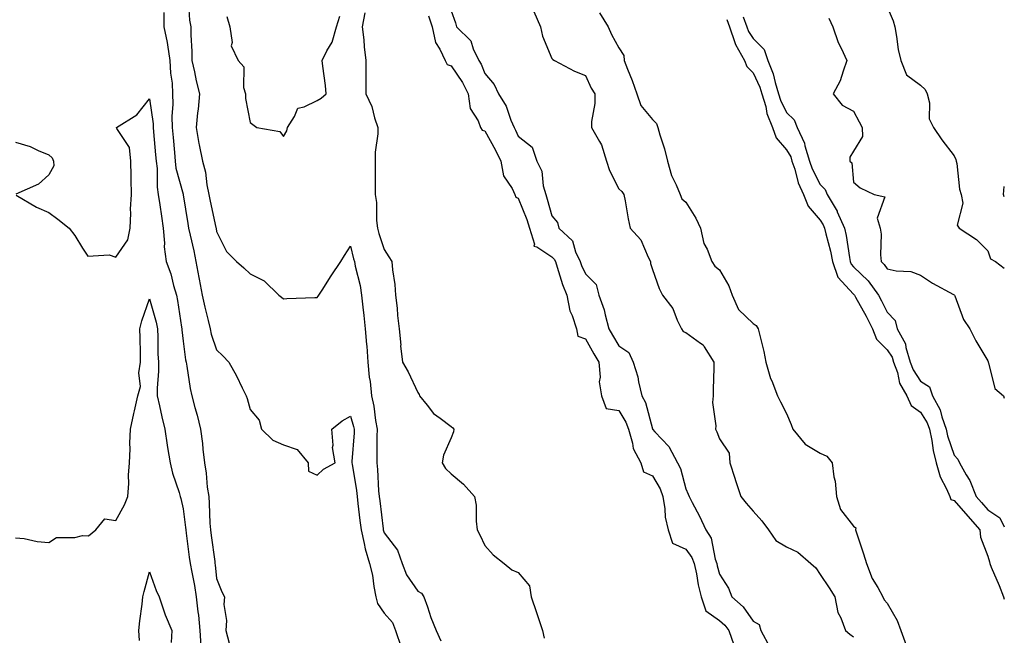
# Model space of a CAD drawing. Units: inches. Extents: x 939443 to 942083, y 7353338 to 7355978.
# Drawn here: x 941789 to 942083, y 7354830 to 7355014 of the extents above; entities that cross this region are included whole.
import ezdxf

# ---------------------------------------------------------------- set-up
doc = ezdxf.new("R2010")
doc.units = ezdxf.units.IN
doc.header["$MEASUREMENT"] = 0
doc.layers.add('Contour_93947353', color=7, linetype='Continuous', true_color=0x0530b8)

msp = doc.modelspace()

# ---------------------------------------------------------------- linework, layer by layer
at = {"layer": 'Contour_93947353'}
for points in [[(941839.58, 7355020.38, 3339), (941840.01, 7355013.89, 3339), (941840.43, 7355011.92, 3339), (941840.39, 7355009.58, 3339), (941840.67, 7355004.54, 3339), (941840.63, 7355001.92, 3339), (941841.43, 7354998.55, 3339), (941842.01, 7354995.87, 3339), (941842.98, 7354991.92, 3339), (941842.52, 7354987.44, 3339), (941842.39, 7354986.26, 3339), (941841.93, 7354981.92, 3339), (941842.8, 7354977.17, 3339), (941842.86, 7354976.73, 3339), (941843.83, 7354971.92, 3339), (941844.73, 7354968.6, 3339), (941845.15, 7354964.82, 3339), (941845.76, 7354961.92, 3339), (941846.12, 7354959.99, 3339), (941847.87, 7354952.09, 3339), (941847.91, 7354951.92, 3339), (941847.93, 7354951.8, 3339), (941848.05, 7354950.88, 3339), (941851.06, 7354944.93, 3339), (941854.02, 7354941.92, 3339), (941856.17, 7354940.04, 3339), (941858.05, 7354938.33, 3339), (941862.3, 7354936.17, 3339), (941866.61, 7354931.92, 3339), (941867.43, 7354931.3, 3339), (941868.05, 7354930.82, 3339), (941869.03, 7354930.94, 3339), (941877.32, 7354931.19, 3339), (941878.05, 7354931.27, 3339), (941878.37, 7354931.6, 3339), (941878.57, 7354931.92, 3339), (941879.52, 7354933.4, 3339), (941882.27, 7354937.7, 3339), (941885.15, 7354941.92, 3339), (941886.17, 7354943.8, 3339), (941888.05, 7354946.5, 3339), (941888.92, 7354942.79, 3339), (941889.17, 7354941.92, 3339), (941889.43, 7354940.54, 3339), (941890.88, 7354934.76, 3339), (941891.33, 7354931.92, 3339), (941891.66, 7354928.31, 3339), (941892.01, 7354925.89, 3339), (941892.33, 7354921.92, 3339), (941892.77, 7354917.21, 3339), (941892.84, 7354916.72, 3339), (941893.22, 7354911.92, 3339), (941893.56, 7354907.43, 3339), (941893.82, 7354906.15, 3339), (941894.23, 7354901.92, 3339), (941894.92, 7354898.8, 3339), (941895.43, 7354894.53, 3339), (941895.92, 7354891.92, 3339), (941895.85, 7354889.73, 3339), (941895.9, 7354884.07, 3339), (941895.82, 7354881.92, 3339), (941896.06, 7354879.93, 3339), (941896.4, 7354873.57, 3339), (941896.57, 7354871.92, 3339), (941896.72, 7354870.6, 3339), (941897.72, 7354862.25, 3339), (941897.76, 7354861.92, 3339), (941897.82, 7354861.68, 3339), (941898.05, 7354861.02, 3339), (941902.04, 7354855.92, 3339), (941903.39, 7354851.92, 3339), (941904.68, 7354848.55, 3339), (941908.05, 7354843.67, 3339), (941909.15, 7354843.02, 3339), (941909.92, 7354841.92, 3339), (941910.96, 7354839.01, 3339), (941911.93, 7354835.8, 3339), (941913.59, 7354831.92, 3339), (941914.97, 7354828.84, 3339)], [(941832.36, 7355016.23, 3340), (941832.31, 7355011.92, 3340), (941833.36, 7355007.23, 3340), (941833.38, 7355006.59, 3340), (941834.15, 7355001.92, 3340), (941834.3, 7354998.17, 3340), (941834.78, 7354995.19, 3340), (941834.93, 7354991.92, 3340), (941835.05, 7354988.92, 3340), (941834.74, 7354985.23, 3340), (941834.84, 7354981.92, 3340), (941835.08, 7354978.96, 3340), (941835.47, 7354974.5, 3340), (941835.69, 7354971.92, 3340), (941835.95, 7354969.82, 3340), (941838.05, 7354962.04, 3340), (941838.09, 7354961.92, 3340), (941838.1, 7354961.87, 3340), (941839.46, 7354953.33, 3340), (941839.73, 7354951.92, 3340), (941840.16, 7354949.81, 3340), (941841.32, 7354945.19, 3340), (941841.91, 7354941.92, 3340), (941842.8, 7354937.18, 3340), (941842.86, 7354936.74, 3340), (941843.81, 7354931.92, 3340), (941844.51, 7354928.38, 3340), (941845.57, 7354924.41, 3340), (941846.12, 7354921.92, 3340), (941846.45, 7354920.32, 3340), (941848.05, 7354915.63, 3340), (941849.96, 7354913.84, 3340), (941851.71, 7354911.92, 3340), (941854.01, 7354907.88, 3340), (941855.72, 7354904.25, 3340), (941856.89, 7354901.92, 3340), (941857.2, 7354901.08, 3340), (941858.05, 7354897.81, 3340), (941860.75, 7354894.61, 3340), (941861.43, 7354891.92, 3340), (941864.86, 7354888.72, 3340), (941868.05, 7354887.32, 3340), (941872.07, 7354885.94, 3340), (941875.35, 7354881.92, 3340), (941875.52, 7354879.39, 3340), (941878.05, 7354878.27, 3340), (941879.94, 7354880.02, 3340), (941883.44, 7354881.92, 3340), (941882.59, 7354886.47, 3340), (941882.82, 7354887.15, 3340), (941882.45, 7354891.92, 3340), (941885.56, 7354894.41, 3340), (941888.05, 7354895.85, 3340), (941888.92, 7354892.79, 3340), (941889.09, 7354891.92, 3340), (941889.06, 7354890.91, 3340), (941888.43, 7354882.3, 3340), (941888.42, 7354881.92, 3340), (941888.47, 7354881.5, 3340), (941889.78, 7354873.65, 3340), (941889.95, 7354871.92, 3340), (941890.22, 7354869.75, 3340), (941890.82, 7354864.7, 3340), (941891.16, 7354861.92, 3340), (941892.12, 7354857.84, 3340), (941892.39, 7354856.25, 3340), (941893.65, 7354851.92, 3340), (941894.54, 7354848.42, 3340), (941894.96, 7354845.01, 3340), (941895.6, 7354841.92, 3340), (941896.06, 7354839.93, 3340), (941898.05, 7354837.05, 3340), (941900.48, 7354834.35, 3340), (941901.4, 7354831.92, 3340), (941903.09, 7354826.96, 3340)], [(941892.25, 7355016.12, 3338), (941891.51, 7355011.92, 3338), (941891.94, 7355008.03, 3338), (941892.11, 7355005.98, 3338), (941892.59, 7355001.92, 3338), (941892.62, 7354997.35, 3338), (941892.58, 7354996.45, 3338), (941892.61, 7354991.92, 3338), (941894.35, 7354988.22, 3338), (941895.15, 7354984.82, 3338), (941896.14, 7354981.92, 3338), (941896.13, 7354979.99, 3338), (941895.39, 7354974.57, 3338), (941895.38, 7354971.92, 3338), (941895.35, 7354969.22, 3338), (941895.39, 7354964.58, 3338), (941895.35, 7354961.92, 3338), (941895.74, 7354959.6, 3338), (941895.79, 7354954.18, 3338), (941896.07, 7354951.92, 3338), (941896.49, 7354950.36, 3338), (941898.05, 7354945.56, 3338), (941899.47, 7354943.34, 3338), (941900.29, 7354941.92, 3338), (941900.5, 7354939.47, 3338), (941901.21, 7354935.08, 3338), (941901.44, 7354931.92, 3338), (941901.89, 7354928.08, 3338), (941901.99, 7354925.85, 3338), (941902.52, 7354921.92, 3338), (941902.97, 7354917, 3338), (941902.96, 7354916.83, 3338), (941903.52, 7354911.92, 3338), (941905.18, 7354909.05, 3338), (941908.05, 7354902.94, 3338), (941908.46, 7354902.33, 3338), (941908.62, 7354901.92, 3338), (941910.88, 7354899.09, 3338), (941912.73, 7354896.6, 3338), (941914.74, 7354895.23, 3338), (941918.05, 7354892.75, 3338), (941918.5, 7354892.37, 3338), (941918.83, 7354891.92, 3338), (941918.77, 7354891.2, 3338), (941918.05, 7354889.39, 3338), (941915.72, 7354884.25, 3338), (941915.37, 7354881.92, 3338), (941916.32, 7354880.19, 3338), (941918.05, 7354878.69, 3338), (941921.66, 7354875.54, 3338), (941925, 7354871.92, 3338), (941925.44, 7354869.32, 3338), (941925.49, 7354864.48, 3338), (941925.82, 7354861.92, 3338), (941926.54, 7354860.41, 3338), (941928.05, 7354857.24, 3338), (941930.57, 7354854.44, 3338), (941933.87, 7354851.92, 3338), (941936.13, 7354849.99, 3338), (941938.05, 7354849.21, 3338), (941941.36, 7354845.23, 3338), (941941.91, 7354841.92, 3338), (941943.45, 7354837.32, 3338), (941943.85, 7354836.12, 3338), (941945.25, 7354831.92, 3338), (941945.73, 7354829.6, 3338)], [(941918.05, 7355016.76, 3336), (941919.28, 7355013.15, 3336), (941919.64, 7355011.92, 3336), (941923.88, 7355007.76, 3336), (941924.57, 7355005.4, 3336), (941926.23, 7355001.92, 3336), (941926.94, 7355000.81, 3336), (941928.05, 7354998.02, 3336), (941930.86, 7354994.73, 3336), (941932.17, 7354991.92, 3336), (941934.47, 7354988.33, 3336), (941935.83, 7354984.13, 3336), (941936.8, 7354981.92, 3336), (941937.23, 7354981.1, 3336), (941938.05, 7354979.29, 3336), (941942.17, 7354976.04, 3336), (941943.54, 7354971.92, 3336), (941945.02, 7354968.89, 3336), (941945.47, 7354964.5, 3336), (941946.21, 7354961.92, 3336), (941946.69, 7354960.57, 3336), (941948.05, 7354955.56, 3336), (941949.72, 7354953.59, 3336), (941950.1, 7354951.92, 3336), (941954.22, 7354948.1, 3336), (941955.1, 7354944.86, 3336), (941956.51, 7354941.92, 3336), (941956.91, 7354940.78, 3336), (941958.05, 7354938.32, 3336), (941961.27, 7354935.14, 3336), (941962.11, 7354931.92, 3336), (941963.65, 7354927.52, 3336), (941963.94, 7354926.03, 3336), (941965.08, 7354921.92, 3336), (941966.17, 7354920.03, 3336), (941968.05, 7354916.81, 3336), (941970.98, 7354914.84, 3336), (941972.29, 7354911.92, 3336), (941973.68, 7354907.56, 3336), (941973.92, 7354906.05, 3336), (941974.94, 7354901.92, 3336), (941976, 7354899.87, 3336), (941978.05, 7354892.04, 3336), (941978.11, 7354891.98, 3336), (941978.11, 7354891.92, 3336), (941978.77, 7354891.2, 3336), (941982.9, 7354886.78, 3336), (941985.57, 7354881.92, 3336), (941986.41, 7354880.28, 3336), (941988.05, 7354874.17, 3336), (941988.75, 7354872.62, 3336), (941988.96, 7354871.92, 3336), (941989.91, 7354870.07, 3336), (941992.1, 7354865.97, 3336), (941993.96, 7354861.92, 3336), (941995.53, 7354859.41, 3336), (941996.75, 7354853.21, 3336), (941997.23, 7354851.92, 3336), (941997.37, 7354851.24, 3336), (941998.05, 7354848.76, 3336), (942000.71, 7354844.58, 3336), (942001.76, 7354841.92, 3336), (942005.16, 7354839.03, 3336), (942008.05, 7354834.68, 3336), (942009.89, 7354833.76, 3336), (942010.37, 7354831.92, 3336), (942013.09, 7354826.95, 3336)], [(941942.7, 7355016.56, 3335), (941944.63, 7355011.92, 3335), (941945.29, 7355009.15, 3335), (941948.05, 7355002.49, 3335), (941948.32, 7355002.2, 3335), (941948.8, 7355001.92, 3335), (941954.85, 7354998.71, 3335), (941958.05, 7354997.46, 3335), (941959.77, 7354993.64, 3335), (941960.85, 7354991.92, 3335), (941960.86, 7354989.11, 3335), (941959.88, 7354983.75, 3335), (941959.9, 7354981.92, 3335), (941962.26, 7354977.71, 3335), (941962.9, 7354976.78, 3335), (941964.37, 7354971.92, 3335), (941965.25, 7354969.11, 3335), (941968.05, 7354963.6, 3335), (941968.94, 7354962.81, 3335), (941969.53, 7354961.92, 3335), (941969.89, 7354960.09, 3335), (941970.85, 7354954.72, 3335), (941971.4, 7354951.92, 3335), (941974.56, 7354948.43, 3335), (941976.74, 7354943.23, 3335), (941977.44, 7354941.92, 3335), (941977.46, 7354941.34, 3335), (941978.05, 7354939.58, 3335), (941980.08, 7354933.95, 3335), (941981.08, 7354931.92, 3335), (941984.11, 7354927.99, 3335), (941985.46, 7354924.51, 3335), (941986.75, 7354921.92, 3335), (941987.22, 7354921.09, 3335), (941988.05, 7354920.75, 3335), (941992.4, 7354917.57, 3335), (941993.22, 7354917.08, 3335), (941993.5, 7354916.48, 3335), (941996.37, 7354911.92, 3335), (941996.38, 7354910.25, 3335), (941996.16, 7354903.81, 3335), (941996.17, 7354901.92, 3335), (941996, 7354899.87, 3335), (941996.99, 7354892.98, 3335), (941996.84, 7354891.92, 3335), (941997.28, 7354891.15, 3335), (941998.05, 7354889.12, 3335), (942000.91, 7354884.78, 3335), (942001.17, 7354881.92, 3335), (942002.62, 7354877.35, 3335), (942002.83, 7354876.69, 3335), (942004.37, 7354871.92, 3335), (942006, 7354869.87, 3335), (942008.05, 7354867.49, 3335), (942010.73, 7354864.6, 3335), (942012.68, 7354861.92, 3335), (942014.89, 7354858.76, 3335), (942018.05, 7354856.83, 3335), (942021.4, 7354855.27, 3335), (942025.34, 7354851.92, 3335), (942026.74, 7354850.61, 3335), (942028.05, 7354848.67, 3335), (942030.76, 7354844.63, 3335), (942032.44, 7354841.92, 3335), (942033.38, 7354837.25, 3335), (942034.24, 7354835.73, 3335), (942035.68, 7354831.92, 3335), (942036.97, 7354830.84, 3335), (942038.05, 7354830.03, 3335)], [(941962.22, 7355016.09, 3334), (941964.82, 7355011.92, 3334), (941965.8, 7355009.67, 3334), (941968.05, 7355005.65, 3334), (941969.5, 7355003.36, 3334), (941969.65, 7355001.92, 3334), (941970.63, 7354999.34, 3334), (941972.02, 7354995.9, 3334), (941973.4, 7354991.92, 3334), (941974.59, 7354988.47, 3334), (941978.05, 7354984.26, 3334), (941979.23, 7354983.1, 3334), (941979.66, 7354981.92, 3334), (941980.27, 7354979.7, 3334), (941981.69, 7354975.56, 3334), (941982.5, 7354971.92, 3334), (941983.72, 7354967.6, 3334), (941985.11, 7354964.86, 3334), (941986.29, 7354961.92, 3334), (941986.82, 7354960.69, 3334), (941988.05, 7354959.63, 3334), (941991.03, 7354954.9, 3334), (941992.42, 7354951.92, 3334), (941993.42, 7354947.29, 3334), (941994.34, 7354945.63, 3334), (941995.76, 7354941.92, 3334), (941996.66, 7354940.53, 3334), (941998.05, 7354939.48, 3334), (942000.83, 7354934.7, 3334), (942001.82, 7354931.92, 3334), (942003.74, 7354927.62, 3334), (942008.05, 7354923.52, 3334), (942009.01, 7354922.88, 3334), (942009.62, 7354921.92, 3334), (942010.06, 7354919.91, 3334), (942011.24, 7354915.11, 3334), (942011.89, 7354911.92, 3334), (942013.25, 7354907.11, 3334), (942013.63, 7354906.34, 3334), (942015.39, 7354901.92, 3334), (942016.22, 7354900.09, 3334), (942018.05, 7354896.62, 3334), (942019.48, 7354893.35, 3334), (942019.94, 7354891.92, 3334), (942023.65, 7354887.51, 3334), (942028.05, 7354884.76, 3334), (942030.08, 7354883.95, 3334), (942031.66, 7354881.92, 3334), (942032.18, 7354877.79, 3334), (942032.59, 7354876.46, 3334), (942032.96, 7354871.92, 3334), (942034.15, 7354868.03, 3334), (942038.05, 7354863.07, 3334), (942038.68, 7354862.55, 3334), (942038.65, 7354861.92, 3334), (942038.93, 7354861.04, 3334), (942040.96, 7354854.83, 3334), (942041.91, 7354851.92, 3334), (942043.54, 7354847.4, 3334), (942045.27, 7354844.7, 3334), (942046.79, 7354841.92, 3334), (942047.18, 7354841.05, 3334), (942048.05, 7354840.1, 3334), (942051.04, 7354834.91, 3334), (942052.1, 7354831.92, 3334), (942053.72, 7354827.59, 3334)], [(942048.05, 7355017.87, 3330), (942049.87, 7355013.74, 3330), (942050.34, 7355011.92, 3330), (942050.89, 7355009.08, 3330), (942051.35, 7355005.22, 3330), (942052.14, 7355001.92, 3330), (942053.8, 7354997.67, 3330), (942058.05, 7354994.58, 3330), (942059.35, 7354993.22, 3330), (942060.01, 7354991.92, 3330), (942060.67, 7354989.3, 3330), (942060.6, 7354984.47, 3330), (942061.92, 7354981.92, 3330), (942064.35, 7354978.22, 3330), (942068.05, 7354973.49, 3330), (942068.56, 7354972.43, 3330), (942068.66, 7354971.92, 3330), (942068.83, 7354971.14, 3330), (942069.65, 7354963.53, 3330), (942070.13, 7354961.92, 3330), (942070.66, 7354959.32, 3330), (942068.92, 7354952.78, 3330), (942069.58, 7354951.92, 3330), (942074.69, 7354948.56, 3330), (942078.05, 7354945.13, 3330), (942078.89, 7354942.76, 3330), (942080.39, 7354941.92, 3330), (942083, 7354939.95, 3330)], [(941851.12, 7355014.99, 3338), (941852, 7355011.92, 3338), (941852.7, 7355007.27, 3338), (941852.42, 7355006.29, 3338), (941854.49, 7355001.92, 3338), (941856.17, 7355000.05, 3338), (941856.07, 7354993.9, 3338), (941856.69, 7354991.92, 3338), (941856.65, 7354990.53, 3338), (941858.05, 7354983.42, 3338), (941858.9, 7354982.77, 3338), (941860.1, 7354981.92, 3338), (941866.9, 7354980.77, 3338), (941868.05, 7354979.26, 3338), (941869.06, 7354980.91, 3338), (941869.18, 7354981.92, 3338), (941871.3, 7354985.17, 3338), (941872.25, 7354987.72, 3338), (941874.17, 7354988.05, 3338), (941878.05, 7354990.01, 3338), (941879.27, 7354990.7, 3338), (941880.78, 7354991.92, 3338), (941880.52, 7354994.4, 3338), (941879.71, 7355000.26, 3338), (941879.52, 7355001.92, 3338), (941880.94, 7355004.81, 3338), (941882.55, 7355007.42, 3338), (941883.87, 7355011.92, 3338), (941884.8, 7355015.17, 3338)], [(941911.31, 7355015.18, 3337), (941912.33, 7355011.92, 3337), (941913.37, 7355007.24, 3337), (941914.66, 7355005.31, 3337), (941916.27, 7355001.92, 3337), (941916.82, 7355000.69, 3337), (941918.05, 7355000.31, 3337), (941921.45, 7354995.32, 3337), (941923.06, 7354991.92, 3337), (941923.67, 7354987.55, 3337), (941926.08, 7354983.89, 3337), (941926.82, 7354981.92, 3337), (941927.25, 7354981.12, 3337), (941928.05, 7354980.89, 3337), (941931.27, 7354975.15, 3337), (941932.83, 7354971.92, 3337), (941933.67, 7354967.54, 3337), (941936.22, 7354963.75, 3337), (941937.05, 7354961.92, 3337), (941937.27, 7354961.14, 3337), (941938.05, 7354960.88, 3337), (941940.59, 7354954.46, 3337), (941941.38, 7354951.92, 3337), (941942.85, 7354947.11, 3337), (941942.69, 7354946.56, 3337), (941943.6, 7354946.37, 3337), (941948.05, 7354943.32, 3337), (941948.76, 7354942.64, 3337), (941949.1, 7354941.92, 3337), (941949.67, 7354940.29, 3337), (941951.2, 7354935.07, 3337), (941952.51, 7354931.92, 3337), (941953.43, 7354927.3, 3337), (941954.11, 7354925.85, 3337), (941955.37, 7354921.92, 3337), (941955.83, 7354919.7, 3337), (941958.05, 7354918.95, 3337), (941960.59, 7354914.46, 3337), (941962.07, 7354911.92, 3337), (941962.45, 7354907.52, 3337), (941962.16, 7354906.04, 3337), (941962.84, 7354901.92, 3337), (941964.25, 7354898.12, 3337), (941968.05, 7354897.52, 3337), (941970.14, 7354894.01, 3337), (941970.91, 7354891.92, 3337), (941972.14, 7354887.83, 3337), (941972.31, 7354886.18, 3337), (941974.62, 7354881.92, 3337), (941975.38, 7354879.26, 3337), (941978.05, 7354878.05, 3337), (941980.33, 7354874.2, 3337), (941981.17, 7354871.92, 3337), (941981.79, 7354868.18, 3337), (941981.82, 7354865.68, 3337), (941982.74, 7354861.92, 3337), (941984.06, 7354857.92, 3337), (941988.05, 7354856.18, 3337), (941989.84, 7354853.71, 3337), (941990.49, 7354851.92, 3337), (941991.15, 7354848.82, 3337), (941991.7, 7354845.57, 3337), (941992.56, 7354841.92, 3337), (941993.95, 7354837.82, 3337), (941998.05, 7354834.93, 3337), (941999.65, 7354833.52, 3337), (942000.81, 7354831.92, 3337), (942002.29, 7354827.68, 3337)], [(942000.22, 7355014.09, 3333), (942001.04, 7355011.92, 3333), (942002.67, 7355007.3, 3333), (942002.8, 7355006.67, 3333), (942005.48, 7355001.92, 3333), (942006.2, 7355000.07, 3333), (942008.05, 7354998.25, 3333), (942010.08, 7354993.95, 3333), (942010.71, 7354991.92, 3333), (942011.83, 7354988.14, 3333), (942012.21, 7354986.08, 3333), (942013.9, 7354981.92, 3333), (942014.99, 7354978.86, 3333), (942018.05, 7354975.3, 3333), (942019.3, 7354973.17, 3333), (942019.67, 7354971.92, 3333), (942020.5, 7354969.46, 3333), (942021.55, 7354965.42, 3333), (942023.08, 7354961.92, 3333), (942024.54, 7354958.42, 3333), (942028.05, 7354954.27, 3333), (942028.99, 7354952.86, 3333), (942029.41, 7354951.92, 3333), (942029.79, 7354950.18, 3333), (942031.16, 7354945.03, 3333), (942031.77, 7354941.92, 3333), (942033.38, 7354937.25, 3333), (942038.05, 7354932.21, 3333), (942038.2, 7354932.07, 3333), (942038.3, 7354931.92, 3333), (942038.62, 7354931.35, 3333), (942041.81, 7354925.68, 3333), (942043.71, 7354921.92, 3333), (942044.89, 7354918.76, 3333), (942048.05, 7354915.67, 3333), (942049.54, 7354913.42, 3333), (942050, 7354911.92, 3333), (942051.11, 7354908.87, 3333), (942051.79, 7354905.66, 3333), (942053.96, 7354901.92, 3333), (942055.18, 7354899.04, 3333), (942058.05, 7354896.99, 3333), (942059.99, 7354893.87, 3333), (942060.7, 7354891.92, 3333), (942061.39, 7354888.58, 3333), (942061.74, 7354885.61, 3333), (942062.7, 7354881.92, 3333), (942063.88, 7354877.75, 3333), (942065.78, 7354874.18, 3333), (942066.74, 7354871.92, 3333), (942067.07, 7354870.95, 3333), (942068.05, 7354870.71, 3333), (942072.16, 7354866.03, 3333), (942075.67, 7354861.92, 3333), (942075.9, 7354859.77, 3333), (942078.05, 7354854.12, 3333), (942078.57, 7354852.44, 3333), (942078.68, 7354851.92, 3333), (942079.11, 7354850.86, 3333), (942081.5, 7354845.36, 3333), (942082.75, 7354841.92, 3333), (942083, 7354841.28, 3333)], [(942005.09, 7355014.88, 3332), (942006.2, 7355011.92, 3332), (942006.68, 7355010.56, 3332), (942008.05, 7355008.51, 3332), (942011.34, 7355005.21, 3332), (942012.49, 7355001.92, 3332), (942014.08, 7354997.94, 3332), (942014.64, 7354995.33, 3332), (942015.69, 7354991.92, 3332), (942016.23, 7354990.1, 3332), (942018.05, 7354986.43, 3332), (942020.34, 7354984.21, 3332), (942021.22, 7354981.92, 3332), (942023.4, 7354977.27, 3332), (942023.52, 7354976.45, 3332), (942024.87, 7354971.92, 3332), (942025.68, 7354969.55, 3332), (942028.05, 7354964.89, 3332), (942029.56, 7354963.43, 3332), (942030.15, 7354961.92, 3332), (942033.12, 7354956.99, 3332), (942033.19, 7354956.78, 3332), (942035.33, 7354951.92, 3332), (942035.81, 7354949.69, 3332), (942036.81, 7354943.16, 3332), (942037.05, 7354941.92, 3332), (942037.31, 7354941.18, 3332), (942038.05, 7354940.38, 3332), (942042.35, 7354936.21, 3332), (942045.49, 7354931.92, 3332), (942046.39, 7354930.26, 3332), (942048.05, 7354926.83, 3332), (942050.44, 7354924.32, 3332), (942051.08, 7354921.92, 3332), (942053.51, 7354917.38, 3332), (942053.63, 7354916.35, 3332), (942054.96, 7354911.92, 3332), (942055.78, 7354909.65, 3332), (942058.05, 7354906.3, 3332), (942060.67, 7354904.54, 3332), (942061.62, 7354901.92, 3332), (942063.86, 7354897.73, 3332), (942064.37, 7354895.61, 3332), (942065.7, 7354891.92, 3332), (942066.1, 7354889.97, 3332), (942068.05, 7354884.2, 3332), (942069.15, 7354883.03, 3332), (942069.59, 7354881.92, 3332), (942071.65, 7354878.31, 3332), (942072.76, 7354876.62, 3332), (942074.61, 7354871.92, 3332), (942076.21, 7354870.09, 3332), (942078.05, 7354867.93, 3332), (942081.68, 7354865.55, 3332), (942083, 7354862.84, 3332)], [(942030.71, 7355014.57, 3331), (942031.83, 7355011.92, 3331), (942033.44, 7355007.31, 3331), (942034.36, 7355005.61, 3331), (942036.08, 7355001.92, 3331), (942034.89, 7354998.75, 3331), (942034.09, 7354995.87, 3331), (942031.99, 7354991.92, 3331), (942034.68, 7354988.55, 3331), (942038.05, 7354986.81, 3331), (942039.7, 7354983.57, 3331), (942040.61, 7354981.92, 3331), (942040.74, 7354979.23, 3331), (942038.05, 7354974.82, 3331), (942036.88, 7354973.09, 3331), (942036.97, 7354971.92, 3331), (942037.53, 7354971.4, 3331), (942038.05, 7354965.6, 3331), (942040.03, 7354963.9, 3331), (942044.22, 7354961.92, 3331), (942047.33, 7354961.2, 3331), (942045.11, 7354954.86, 3331), (942045.93, 7354951.92, 3331), (942046.25, 7354950.13, 3331), (942046.06, 7354943.91, 3331), (942046.3, 7354941.92, 3331), (942047.19, 7354941.07, 3331), (942048.05, 7354939.82, 3331), (942050.77, 7354939.19, 3331), (942055.08, 7354938.95, 3331), (942058.05, 7354937.88, 3331), (942061.59, 7354935.46, 3331), (942067.88, 7354932.09, 3331), (942068.05, 7354931.99, 3331), (942068.1, 7354931.96, 3331), (942068.16, 7354931.92, 3331), (942068.25, 7354931.72, 3331), (942070.78, 7354924.66, 3331), (942072.74, 7354921.92, 3331), (942074.48, 7354918.34, 3331), (942078.05, 7354912.3, 3331), (942078.15, 7354912.01, 3331), (942078.16, 7354911.92, 3331), (942078.26, 7354911.71, 3331), (942080.22, 7354904.09, 3331), (942082.78, 7354901.92, 3331), (942083, 7354901.22, 3331)], [(941788.26, 7354961.71, 3341), (941794.33, 7354958.2, 3341), (941798.05, 7354956.54, 3341), (941800.76, 7354954.62, 3341), (941804.09, 7354951.92, 3341), (941805.79, 7354949.67, 3341), (941808.05, 7354945.98, 3341), (941809.68, 7354943.55, 3341), (941816.05, 7354943.92, 3341), (941818.05, 7354943.23, 3341), (941821.57, 7354948.4, 3341), (941822.26, 7354951.92, 3341), (941822.5, 7354956.37, 3341), (941822.38, 7354957.6, 3341), (941822.71, 7354961.92, 3341), (941822.61, 7354966.48, 3341), (941822.55, 7354967.42, 3341), (941822.44, 7354971.92, 3341), (941822.04, 7354975.92, 3341), (941818.34, 7354981.63, 3341), (941818.26, 7354981.92, 3341), (941824.23, 7354985.74, 3341), (941828.05, 7354990.47, 3341), (941829.15, 7354983.02, 3341), (941829.18, 7354981.92, 3341), (941829.29, 7354980.68, 3341), (941829.86, 7354973.73, 3341), (941830.01, 7354971.92, 3341), (941830.29, 7354969.69, 3341), (941830.32, 7354964.18, 3341), (941830.67, 7354961.92, 3341), (941831.12, 7354958.86, 3341), (941831.59, 7354955.46, 3341), (941832.1, 7354951.92, 3341), (941832.51, 7354947.45, 3341), (941832.42, 7354946.3, 3341), (941833.01, 7354941.92, 3341), (941834.44, 7354938.3, 3341), (941835.18, 7354934.79, 3341), (941836.06, 7354931.92, 3341), (941836.43, 7354930.3, 3341), (941837.59, 7354922.38, 3341), (941837.68, 7354921.92, 3341), (941837.7, 7354921.57, 3341), (941838.05, 7354918.21, 3341), (941838.76, 7354912.64, 3341), (941838.96, 7354911.92, 3341), (941839.17, 7354910.8, 3341), (941840.19, 7354904.06, 3341), (941840.65, 7354901.92, 3341), (941841.57, 7354898.4, 3341), (941842.23, 7354896.09, 3341), (941843.25, 7354891.92, 3341), (941843.82, 7354887.69, 3341), (941843.96, 7354886.02, 3341), (941844.46, 7354881.92, 3341), (941845, 7354878.87, 3341), (941845.3, 7354874.67, 3341), (941845.71, 7354871.92, 3341), (941845.89, 7354869.76, 3341), (941846.06, 7354863.91, 3341), (941846.21, 7354861.92, 3341), (941846.43, 7354860.3, 3341), (941847.49, 7354852.48, 3341), (941847.57, 7354851.92, 3341), (941847.64, 7354851.51, 3341), (941848.05, 7354847.48, 3341), (941849.61, 7354843.48, 3341), (941850.42, 7354841.92, 3341), (941850.25, 7354839.72, 3341), (941851, 7354834.87, 3341), (941850.85, 7354831.92, 3341), (941851.82, 7354828.15, 3341)], [(941788.05, 7354977.59, 3341), (941792.42, 7354976.29, 3341), (941794.89, 7354975.09, 3341), (941798.05, 7354973.82, 3341), (941799.04, 7354972.91, 3341), (941799.38, 7354971.92, 3341), (941799.48, 7354970.5, 3341), (941798.05, 7354967.77, 3341), (941794.98, 7354964.99, 3341), (941788.17, 7354962.04, 3341)], [(942083, 7354961.26, 3329), (942082.75, 7354961.92, 3329), (942083, 7354964.36, 3329)], [(941788.05, 7354859.54, 3342), (941790.66, 7354859.32, 3342), (941794.56, 7354858.44, 3342), (941798.05, 7354858.21, 3342), (941800.36, 7354859.61, 3342), (941805.74, 7354859.61, 3342), (941808.05, 7354860.24, 3342), (941809.81, 7354860.16, 3342), (941812, 7354861.92, 3342), (941814.73, 7354865.24, 3342), (941818.05, 7354864.73, 3342), (941820.56, 7354869.41, 3342), (941821.62, 7354871.92, 3342), (941821.86, 7354875.72, 3342), (941821.76, 7354878.21, 3342), (941822.04, 7354881.92, 3342), (941822.24, 7354886.11, 3342), (941822.19, 7354887.78, 3342), (941822.42, 7354891.92, 3342), (941823.34, 7354896.62, 3342), (941823.58, 7354897.44, 3342), (941824.59, 7354901.92, 3342), (941825.33, 7354904.64, 3342), (941824.92, 7354908.8, 3342), (941825.39, 7354911.92, 3342), (941825.32, 7354914.66, 3342), (941825.29, 7354919.16, 3342), (941825.21, 7354921.92, 3342), (941825.72, 7354924.26, 3342), (941828.05, 7354930.82, 3342), (941830.05, 7354923.92, 3342), (941830.46, 7354921.92, 3342), (941830.58, 7354919.39, 3342), (941830.55, 7354914.42, 3342), (941830.69, 7354911.92, 3342), (941830.74, 7354909.24, 3342), (941830.33, 7354904.19, 3342), (941830.37, 7354901.92, 3342), (941831.05, 7354898.92, 3342), (941831.74, 7354895.61, 3342), (941832.62, 7354891.92, 3342), (941833.32, 7354887.19, 3342), (941833.45, 7354886.52, 3342), (941834.18, 7354881.92, 3342), (941834.96, 7354878.84, 3342), (941836.89, 7354873.08, 3342), (941837.22, 7354871.92, 3342), (941837.44, 7354871.31, 3342), (941838.05, 7354868.19, 3342), (941838.81, 7354862.68, 3342), (941838.87, 7354861.92, 3342), (941839, 7354860.98, 3342), (941839.93, 7354853.8, 3342), (941840.18, 7354851.92, 3342), (941840.63, 7354849.35, 3342), (941841.51, 7354845.37, 3342), (941842.02, 7354841.92, 3342), (941842.49, 7354837.48, 3342), (941842.64, 7354836.51, 3342), (941843.07, 7354831.92, 3342), (941843.34, 7354827.22, 3342)], [(941825.07, 7354828.94, 3343), (941824.89, 7354831.92, 3343), (941825.13, 7354834.84, 3343), (941825.87, 7354839.74, 3343), (941826.08, 7354841.92, 3343), (941826.45, 7354843.53, 3343), (941828.05, 7354849.37, 3343), (941830, 7354843.87, 3343), (941830.94, 7354841.92, 3343), (941832.45, 7354837.51, 3343), (941832.71, 7354836.58, 3343), (941834.74, 7354831.92, 3343), (941834.51, 7354828.39, 3343)]]:
    msp.add_polyline3d(points, dxfattribs=at)

doc.saveas('drawing.dxf')
